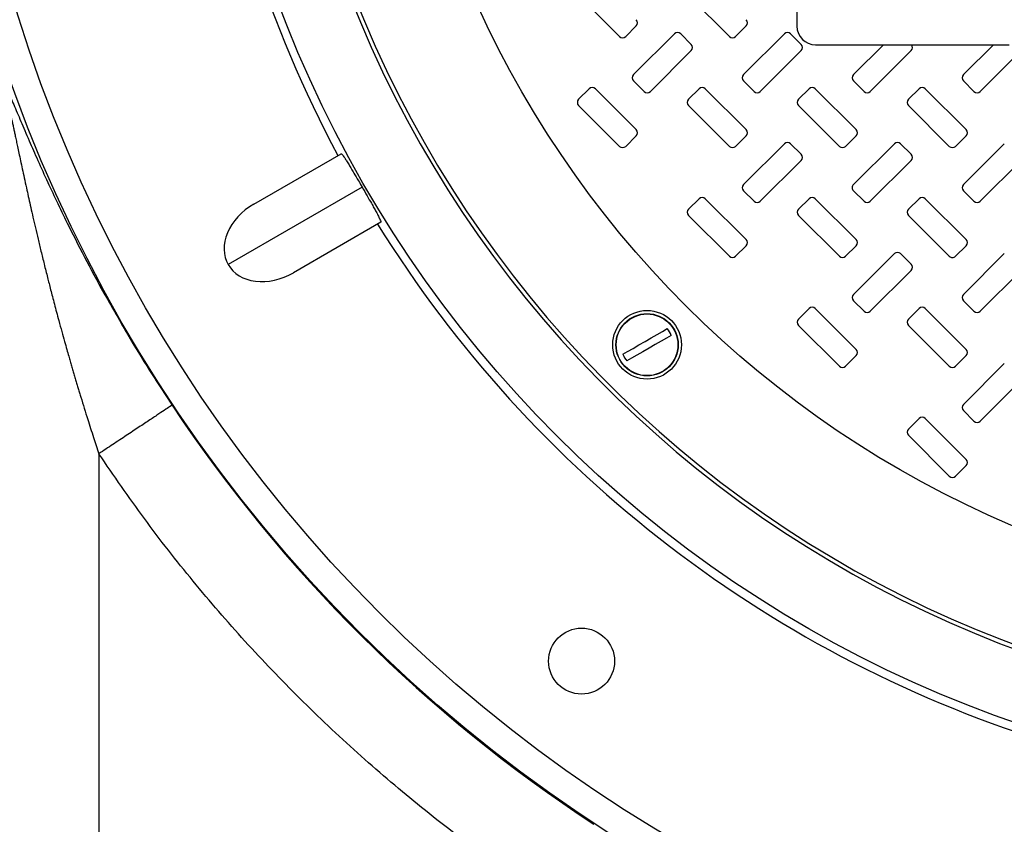
# Model space of a CAD drawing. Units: inches. Extents: x 0.3 to 21.8, y 0.2 to 16.9.
# Drawn here: x 12.1 to 12.6, y 14.2 to 14.6 of the extents above; entities that cross this region are included whole.
import ezdxf

# ---------------------------------------------------------------- set-up
doc = ezdxf.new("R2010")
doc.units = ezdxf.units.IN
doc.header["$MEASUREMENT"] = 0
doc.styles.add('SLDTEXTSTYLE0', font='TXT', dxfattribs={"width": 0.75})
doc.dimstyles.new('SLDDIMSTYLE1', dxfattribs={"dimtxt": 0.125, "dimasz": 0.13, "dimexe": 0, "dimexo": 0.0625, "dimgap": 0.03125, "dimtad": 0, "dimtih": 1, "dimtoh": 1, "dimdec": 6, "dimlfac": 22, "dimrnd": 1e-09, "dimzin": 12, "dimdsep": 46, "dimtxsty": 'SLDTEXTSTYLE0', "dimsah": 1, "dimcen": 0.09, "dimadec": 0, "dimazin": 3, "dimtfac": 1, "dimtofl": 0, "dimtmove": 0, "dimatfit": 3, "dimfxl": 1, "dimfrac": 2, "dimtolj": 1, "dimtzin": 12, "dimarcsym": 0})

# ---------------------------------------------------------------- blocks, each defined once
blk = doc.blocks.new('_D_9')
at = {"color": 7, "linetype": 'Continuous', "lineweight": 18, "transparency": 16777216}
for p, q in [((10.0325316908, 14.7658495284), (10.0325316908, 13.0312732569)), ((12.7920771453, 14.7658495284), (12.7920771453, 13.0312732569)), ((11.4143877528, 13.1690944315), (11.5433808151, 13.1690944315)), ((10.0325316908, 13.1562732569), (11.2113495545, 13.1562732569)), ((12.7920771453, 13.1562732569), (11.6132592816, 13.1562732569))]:
    blk.add_line(p, q, dxfattribs=at)
for points in [[(10.0325316908, 13.1562732569), (10.1625316908, 13.1362732569), (10.1625316908, 13.1762732569)], [(12.7920771453, 13.1562732569), (12.6620771453, 13.1762732569), (12.6620771453, 13.1362732569)]]:
    blk.add_solid(points, dxfattribs=at)
at = {"color": 7, "linetype": 'Continuous', "lineweight": 18, "transparency": 16777216, "char_height": 0.125, "attachment_point": 1, "style": 'SLDTEXTSTYLE0'}
for s, insert in [('3', (11.4327037283, 13.3192383201)), ('"', (11.5616967906, 13.2279101953)), ('60', (11.2113495545, 13.2279101953)), ('4', (11.4327037283, 13.1539431754))]:
    blk.add_mtext(s, dxfattribs=dict(at, insert=insert))

msp = doc.modelspace()

# ---------------------------------------------------------------- linework, layer by layer
at = {"color": 7, "linetype": 'Continuous', "lineweight": 25}
for p, q in [((12.4757927192, 14.6288664218), (12.4757927192, 14.5867940945)), ((12.3629833558, 14.6026346982), (12.3840884986, 14.5815295686)), ((12.4198015794, 14.6026346982), (12.4409067222, 14.5815295686)), ((12.3873026481, 14.5815295686), (12.3927427986, 14.5869697458)), ((12.4124976638, 14.5828798997), (12.3913925209, 14.5617747835)), ((12.4211518571, 14.5774397226), (12.4157117066, 14.5828798997)), ((12.4441208718, 14.5815295686), (12.4495610223, 14.5869697458)), ((12.4693157807, 14.5828798997), (12.4482106379, 14.5617747835)), ((12.4779700807, 14.5774397226), (12.4725299303, 14.5828798997)), ((12.4853736219, 14.5772131652), (12.5204672965, 14.5772131652)), ((12.5204672965, 14.5772131652), (12.5050288615, 14.5617747835)), ((12.5204672965, 14.5772131652), (12.5349865954, 14.5772131652)), ((12.5349865954, 14.5772131652), (12.5772854134, 14.5772131652)), ((12.5772854134, 14.5772131652), (12.5618470851, 14.5617747835)), ((12.5772854134, 14.5772131652), (12.5855300115, 14.5772131652)), ((12.4000468209, 14.5531204835), (12.4211518571, 14.5742255997)), ((12.4568649379, 14.5531204835), (12.4779700807, 14.5742255997)), ((12.5136831615, 14.5531204835), (12.5347883044, 14.5742255997)), ((12.5705012785, 14.5531204835), (12.5916064213, 14.5742255997)), ((12.3913925209, 14.5585606606), (12.3968326714, 14.5531204835)), ((12.4482106379, 14.5585606606), (12.4536507884, 14.5531204835)), ((12.5050288615, 14.5585606606), (12.510469012, 14.5531204835)), ((12.5618470851, 14.5585606606), (12.5672872356, 14.5531204835)), ((12.3684236129, 14.5544708146), (12.3629833558, 14.5490306374)), ((12.3927427986, 14.5333656717), (12.3716376558, 14.5544708146)), ((12.4252417299, 14.5544708146), (12.4198015794, 14.5490306374)), ((12.4495610223, 14.5333656717), (12.4284558794, 14.5544708146)), ((12.4820599535, 14.5544708146), (12.476619803, 14.5490306374)), ((12.5063791392, 14.5333656717), (12.485274103, 14.5544708146)), ((12.5388780705, 14.5544708146), (12.53343792, 14.5490306374)), ((12.5631973629, 14.5333656717), (12.54209222, 14.5544708146)), ((12.3629833558, 14.5458165145), (12.3840884986, 14.5247113983)), ((12.4198015794, 14.5458165145), (12.4409067222, 14.5247113983)), ((12.476619803, 14.5458165145), (12.4977248392, 14.5247113983)), ((12.53343792, 14.5458165145), (12.5545430628, 14.5247113983)), ((12.3873026481, 14.5247113983), (12.3927427986, 14.5301515488)), ((12.4441208718, 14.5247113983), (12.4495610223, 14.5301515488)), ((12.5009389887, 14.5247113983), (12.5063791392, 14.5301515488)), ((12.5577572124, 14.5247113983), (12.5631973629, 14.5301515488)), ((12.4693157807, 14.5260617027), (12.4482106379, 14.5049565866)), ((12.4779700807, 14.5206215523), (12.4725299303, 14.5260617027)), ((12.5261340044, 14.5260617027), (12.5050288615, 14.5049565866)), ((12.5347883044, 14.5206215523), (12.5293480472, 14.5260617027)), ((12.5829521213, 14.5260617027), (12.5618470851, 14.5049565866)), ((12.1951084417, 14.4948083571), (12.2403175728, 14.5209098689)), ((12.4568649379, 14.4963023132), (12.4779700807, 14.5174074294)), ((12.5136831615, 14.4963023132), (12.5347883044, 14.5174074294)), ((12.5705012785, 14.4963023132), (12.5916064213, 14.5174074294)), ((12.2511554209, 14.5035482295), (12.1818796345, 14.4635518115)), ((12.4482106379, 14.5017424637), (12.4536507884, 14.4963023132)), ((12.5050288615, 14.5017424637), (12.510469012, 14.4963023132)), ((12.5618470851, 14.5017424637), (12.5672872356, 14.4963023132)), ((12.4252417299, 14.4976526176), (12.4198015794, 14.4922124671)), ((12.4495610223, 14.4765475014), (12.4284558794, 14.4976526176)), ((12.4820599535, 14.4976526176), (12.476619803, 14.4922124671)), ((12.5063791392, 14.4765475014), (12.485274103, 14.4976526176)), ((12.5388780705, 14.4976526176), (12.53343792, 14.4922124671)), ((12.5631973629, 14.4765475014), (12.54209222, 14.4976526176)), ((12.4198015794, 14.4889983442), (12.4409067222, 14.4678932014)), ((12.476619803, 14.4889983442), (12.4977248392, 14.4678932014)), ((12.53343792, 14.4889983442), (12.5545430628, 14.4678932014)), ((12.2607721098, 14.4854815582), (12.2155629788, 14.4593800464)), ((12.4441208718, 14.4678932014), (12.4495610223, 14.4733333785)), ((12.5009389887, 14.4678932014), (12.5063791392, 14.4733333785)), ((12.5577572124, 14.4678932014), (12.5631973629, 14.4733333785)), ((12.5261340044, 14.4692435324), (12.5050288615, 14.4481384163)), ((12.5347883044, 14.4638033553), (12.5293480472, 14.4692435324)), ((12.5829521213, 14.4692435324), (12.5618470851, 14.4481384163)), ((12.5136831615, 14.4394841162), (12.5347883044, 14.4605892324)), ((12.5705012785, 14.4394841162), (12.5916064213, 14.4605892324)), ((12.5050288615, 14.4449242934), (12.510469012, 14.4394841162)), ((12.5618470851, 14.4449242934), (12.5672872356, 14.4394841162)), ((12.4820599535, 14.4408344473), (12.476619803, 14.4353942701)), ((12.5063791392, 14.4197293044), (12.485274103, 14.4408344473)), ((12.5388780705, 14.4408344473), (12.53343792, 14.4353942701)), ((12.5631973629, 14.4197293044), (12.54209222, 14.4408344473)), ((12.476619803, 14.4321801473), (12.4977248392, 14.4110750311)), ((12.53343792, 14.4321801473), (12.5545430628, 14.4110750311)), ((12.5009389887, 14.4110750311), (12.5063791392, 14.4165151816)), ((12.5577572124, 14.4110750311), (12.5631973629, 14.4165151816)), ((12.5829521213, 14.4124253355), (12.5618470851, 14.3913202193)), ((12.1468116663, 14.400346995), (12.1529040759, 14.3909275838)), ((12.5705012785, 14.3826659459), (12.5916064213, 14.4037710621)), ((12.5388780705, 14.3840162503), (12.53343792, 14.3785760998)), ((12.5631973629, 14.3629111341), (12.54209222, 14.3840162503)), ((12.5618470851, 14.3881060964), (12.5672872356, 14.3826659459)), ((12.53343792, 14.375361977), (12.5545430628, 14.3542568341)), ((12.115072193, 14.3657783544), (12.1150740063, 13.6699120464)), ((12.5577572124, 14.3542568341), (12.5631973629, 14.3596970379))]:
    msp.add_line(p, q, dxfattribs=at)
at = {"color": 7, "linetype": 'Continuous', "lineweight": 25, "flags": 128}
for points in [[(12.3858861312, 14.4172477064), (12.3883080765, 14.4186460103), (12.3911034576, 14.4202599116), (12.394156649, 14.4220227179), (12.3973415722, 14.4238614967), (12.4005263887, 14.4257003021), (12.4035796868, 14.4274630818), (12.4063750678, 14.4290770098), (12.4087970132, 14.4304753136)], [(12.4108084033, 14.4269915139), (12.4083864579, 14.42559321), (12.4055910769, 14.4239793087), (12.4025377788, 14.422216529), (12.3993529623, 14.4203777236), (12.3961680391, 14.4185389182), (12.393114741, 14.4167761386), (12.3903194666, 14.4151622372), (12.3878975213, 14.4137639334)]]:
    msp.add_lwpolyline(points, dxfattribs=at)
at = {"color": 7, "linetype": 'Continuous', "lineweight": 25}
for centre, radius in [((12.7920771453, 14.8158495284), 0.7670352972346013), ((12.7920771453, 14.8158495284), 0.7525948462115244), ((12.7920771453, 14.8158495284), 0.6231209736274154), ((12.7920771453, 14.8158495284), 0.5284090909090918), ((12.3983472331, 14.4221196162), 0.0177545454545456), ((12.3983472331, 14.4221196162), 0.0160909090909091), ((12.3983472331, 14.4221196162), 0.0159413041968366), ((12.3644914189, 14.2586089607), 0.0170454545454557)]:
    msp.add_circle(centre, radius, dxfattribs=at)
for centre, radius, start, end in [((12.7920771453, 14.8158495284), 0.5873299929545471, 93.23136515379998, 86.76863484620002), ((12.7920771453, 14.8158495284), 0.5852272727272736, 93.3395087275, 86.66049127249998), ((12.7920771453, 14.8158495284), 0.6275948462115255, 166.867712451, 208.132287549), ((12.3911357509, 14.5885768012), 0.0022727272727288, 315, 45), ((12.4479539327, 14.5885768012), 0.0022727272727288, 315, 45), ((12.4141046759, 14.5812728324), 0.0022727272727288, 45, 135), ((12.4709228577, 14.5812728324), 0.0022727272727288, 45, 135), ((12.4853736486, 14.5867940884), 0.0095809236363635, 180, 270), ((12.385695585, 14.5831366353), 0.0022727272727275, 225, 315), ((12.4195448418, 14.5758326665), 0.0022727272727275, 315, 45), ((12.4425137668, 14.5831366353), 0.0022727272727275, 225, 315), ((12.4763630236, 14.5758326665), 0.0022727272727275, 315, 45), ((12.5331812054, 14.5758326665), 0.0022727272727288, 315, 37.403129753), ((12.3929995538, 14.5601677102), 0.0022727272727275, 135, 225), ((12.4498177356, 14.5601677102), 0.0022727272727275, 135, 225), ((12.5066359174, 14.5601677102), 0.0022727272727288, 135, 225), ((12.5634540992, 14.5601677102), 0.0022727272727288, 135, 225), ((12.3700306287, 14.5528637415), 0.0022727272727262, 45, 135), ((12.3984397196, 14.5547275444), 0.0022727272727275, 225, 315), ((12.4268488105, 14.5528637415), 0.0022727272727262, 45, 135), ((12.4552579015, 14.5547275444), 0.0022727272727275, 225, 315), ((12.4836669924, 14.5528637415), 0.0022727272727262, 45, 135), ((12.5120760833, 14.5547275444), 0.0022727272727262, 225, 315), ((12.5404851742, 14.5528637415), 0.0022727272727275, 45, 135), ((12.5688942651, 14.5547275444), 0.0022727272727275, 225, 315), ((12.3645904628, 14.5474235756), 0.0022727272727288, 135, 225), ((12.4214086447, 14.5474235756), 0.0022727272727288, 135, 225), ((12.4782268265, 14.5474235756), 0.0022727272727275, 135, 225), ((12.5350450083, 14.5474235756), 0.0022727272727275, 135, 225), ((12.3911357509, 14.5317586193), 0.0022727272727288, 315, 45), ((12.4479539327, 14.5317586193), 0.0022727272727288, 315, 45), ((12.5047721145, 14.5317586193), 0.0022727272727288, 315, 45), ((12.5615902963, 14.5317586193), 0.0022727272727288, 315, 45), ((12.4709228577, 14.5244546506), 0.0022727272727288, 45, 135), ((12.5277410396, 14.5244546506), 0.0022727272727288, 45, 135), ((12.385695585, 14.5263184535), 0.0022727272727275, 225, 315), ((12.4425137668, 14.5263184535), 0.0022727272727275, 225, 315), ((12.4993319486, 14.5263184535), 0.0022727272727275, 225, 315), ((12.5561501305, 14.5263184535), 0.0022727272727275, 225, 315), ((12.4763630236, 14.5190144847), 0.0022727272727275, 315, 45), ((12.5331812054, 14.5190144847), 0.0022727272727275, 315, 45), ((12.4498177356, 14.5033495284), 0.0022727272727275, 135, 225), ((12.5066359174, 14.5033495284), 0.0022727272727262, 135, 225.0000000001), ((12.5634540992, 14.5033495284), 0.0022727272727288, 135, 225), ((12.4268488105, 14.4960455597), 0.0022727272727262, 45, 135), ((12.4552579015, 14.4979093625), 0.0022727272727275, 225, 315), ((12.4836669924, 14.4960455597), 0.0022727272727262, 45, 135), ((12.5120760833, 14.4979093625), 0.0022727272727275, 225, 315), ((12.5404851742, 14.4960455597), 0.0022727272727262, 45, 135), ((12.5688942651, 14.4979093625), 0.0022727272727262, 225, 315), ((12.4214086447, 14.4906053938), 0.0022727272727288, 135, 225), ((12.4782268265, 14.4906053938), 0.0022727272727275, 135, 225), ((12.5350450083, 14.4906053938), 0.0022727272727275, 135, 225), ((12.7920771453, 14.8158495284), 0.6275948462115261, 211.867712451, 253.132287549), ((12.4479539327, 14.4749404375), 0.0022727272727288, 315, 45), ((12.5047721145, 14.4749404375), 0.0022727272727288, 315, 45), ((12.5615902963, 14.4749404375), 0.0022727272727288, 315, 45), ((12.4425137668, 14.4695002716), 0.0022727272727288, 225, 315), ((12.4993319486, 14.4695002716), 0.0022727272727288, 225, 315), ((12.5277410396, 14.4676364688), 0.0022727272727275, 45, 135), ((12.5561501305, 14.4695002716), 0.0022727272727275, 225, 315.0000000001), ((12.5331812054, 14.4621963029), 0.0022727272727275, 315, 45), ((12.5066359174, 14.4465313466), 0.0022727272727275, 135, 225), ((12.5634540992, 14.4465313466), 0.0022727272727288, 135, 225), ((12.4836669924, 14.4392273779), 0.0022727272727262, 45, 135), ((12.5404851742, 14.4392273779), 0.0022727272727275, 45, 135), ((12.4782268265, 14.433787212), 0.0022727272727288, 135, 225), ((12.5120760833, 14.4410911807), 0.0022727272727275, 225, 315), ((12.5350450083, 14.433787212), 0.0022727272727275, 135, 225), ((12.5688942651, 14.4410911807), 0.0022727272727275, 225, 315), ((12.3983472331, 14.4221196162), 0.0133796523280225, 21.3539468068, 38.6460531932), ((12.5047721145, 14.4181222557), 0.0022727272727288, 315, 45), ((12.5615902963, 14.4181222557), 0.0022727272727288, 315, 45), ((12.3983472331, 14.4221196162), 0.0133796523280219, 201.3539468068, 218.6460531932), ((12.4993319486, 14.4126820898), 0.0022727272727288, 225, 315), ((12.5561501305, 14.4126820898), 0.0022727272727288, 225, 315), ((12.7920771453, 14.8158495284), 0.7675290675806123, 213.6159298745, 236.7128738834), ((12.5634540992, 14.3897131648), 0.0022727272727288, 135, 225), ((12.5404851742, 14.382409196), 0.0022727272727288, 45, 134.9999999998999), ((12.5688942651, 14.3842729989), 0.0022727272727275, 225, 315), ((12.5350450083, 14.3769690302), 0.0022727272727275, 135, 225), ((12.5615902963, 14.3613040739), 0.0022727272727288, 315, 45), ((12.5561501305, 14.355863908), 0.0022727272727288, 225, 315)]:
    msp.add_arc(centre, radius, start, end, dxfattribs=at)
for major_axis, start_param, end_param in [((-0.0234560883565767, -0.0135423789268057), 4.712388980384642, 6.283185307179584), ((0.0234560883565767, 0.0135423789268057), 3.141592653589093, 4.712388980384707)]:
    msp.add_ellipse((12.2053356984, 14.4770941961), major_axis=major_axis, ratio=0.7552050331999999, start_param=start_param, end_param=end_param, dxfattribs=at)
for points, knots in [([(12.06696613536777, 14.55502888811263), (12.0670941807285, 14.55490872278266), (12.06734822118784, 14.55467031620977), (12.06829386341829, 14.55271896654273), (12.06953380515083, 14.54992976818034), (12.07106871511816, 14.54634720614218), (12.07281605461059, 14.54221883001249), (12.07474634853395, 14.53765779722389), (12.07681958387218, 14.53278860794294), (12.07968226044577, 14.52613467904796), (12.08358040990333, 14.51724682681017), (12.08851175078778, 14.50635511595186), (12.09384908074518, 14.49498105814764), (12.10047621422791, 14.48134998570877), (12.10878192365643, 14.46514256724837), (12.11671023871638, 14.45033745638531), (12.12172711487088, 14.44169033425187), (12.12313561982643, 14.43926262545437)], [0, 0, 0, 0, 0.0424986123094847, 0.0843167369089493, 0.1257867446645768, 0.1663500752094731, 0.2103344527143884, 0.2523315408745792, 0.2941805308114938, 0.338699918133298, 0.4200079111609809, 0.5079453935852019, 0.5908207244031436, 0.6772006656598563, 0.8113127617838385, 0.9470254194259328, 1, 1, 1, 1]), ([(12.06964711773017, 14.53965381239348), (12.06969908506114, 14.53955685191916), (12.06980710204196, 14.53935531419347), (12.07016494036092, 14.53794109750088), (12.0705963124441, 14.53602953231819), (12.0710506485263, 14.53394036241729), (12.07153282909686, 14.53168354921954), (12.0720259489155, 14.52934764596426), (12.07258337081951, 14.52669686288226), (12.07322535399903, 14.52364443783263), (12.07396018153321, 14.52015695134961), (12.07479815904297, 14.51620376653913), (12.07573066483338, 14.51184548094462), (12.07676188241818, 14.50708142283077), (12.07779970329091, 14.50235084801023), (12.07883940333318, 14.49765917320467), (12.07988081414017, 14.49301112308621), (12.08102896004107, 14.48796327438509), (12.08228992030959, 14.4825156850846), (12.08366946455928, 14.47666815612113), (12.08517289422776, 14.4704208480174), (12.08680536685093, 14.4637735165977), (12.0881979492998, 14.45821540842497), (12.08932296311444, 14.45378531554812), (12.0901601796939, 14.45051997785293), (12.09108251927245, 14.446961468125), (12.09209259695448, 14.44310975591436), (12.09319359435201, 14.43896492918077), (12.09447089943776, 14.43421712973505), (12.09585341619059, 14.4291582347968), (12.09724184657805, 14.42416453658414), (12.0984377487317, 14.41992080294576), (12.0994084907156, 14.41651078265784), (12.10021133211128, 14.41371306795411), (12.10092401886609, 14.41124513083413), (12.10162569291487, 14.40884203264861), (12.10232659318346, 14.40645831997115), (12.10302203998462, 14.40411051507533), (12.10371189212307, 14.40179866599503), (12.10439565465506, 14.39952263855156), (12.10507321743957, 14.39728256750313), (12.10669029779773, 14.39197066444152), (12.10907534987028, 14.38429238785102), (12.11218939406217, 14.37453010878036), (12.11414224134105, 14.36860534450922), (12.11507219297583, 14.36578395428625)], [0, 0, 0, 0, 0.0150689096154849, 0.0313215647279727, 0.0458633391009163, 0.0627427741655581, 0.0761891609531136, 0.0910569077206225, 0.1073941035543098, 0.1252357682122869, 0.1461462622185722, 0.1690809480160999, 0.194060446890372, 0.2210994620395808, 0.2502111968791264, 0.2739944712381403, 0.2999037847364736, 0.327941831578636, 0.3581112897842653, 0.3904139371076069, 0.4248516448892883, 0.46142531003898, 0.5001364841534465, 0.5164471893816663, 0.5343587574455964, 0.5538710677179256, 0.5749840581634832, 0.5976980544234399, 0.6220127226984494, 0.6530186256112384, 0.6808337682027626, 0.7040817570578427, 0.7227628459168725, 0.7368770545345155, 0.7500646719944534, 0.7633270434896684, 0.7763956318708759, 0.7892703950876371, 0.8019514274143361, 0.8144387217770765, 0.8267322823151722, 0.8388320991248361, 0.9019168685344569, 0.9532925234676036, 1, 1, 1, 1]), ([(12.24031757279718, 14.52090986892511), (12.24045485024087, 14.52084322533712), (12.2407291993667, 14.52071003805144), (12.2417977905241, 14.51919159249823), (12.24305794685169, 14.51722565066588), (12.24421462966373, 14.51534882710187), (12.24549066945171, 14.51322946332741), (12.2470479539275, 14.51060526258919), (12.248966411603, 14.50733110746328), (12.25049158415343, 14.50469542127595), (12.25115542093076, 14.50354822948826)], [0, 0, 0, 0, 0.1993848122161787, 0.3984707717866389, 0.5070931442176275, 0.6155805238990013, 0.6986078523587216, 0.7815008491656213, 0.9048974674374144, 1, 1, 1, 1]), ([(12.25115542093076, 14.50354822948826), (12.25201936468196, 14.50204741683871), (12.25374214168329, 14.49905466932201), (12.25575238823294, 14.49550810254042), (12.25723687997593, 14.49284983596976), (12.25851490870864, 14.49051659058724), (12.25961021334578, 14.48844192568963), (12.26040769902633, 14.48680454011062), (12.26083452172693, 14.48575358236726), (12.26079291674387, 14.48557224574657), (12.26077210983795, 14.48548155819599)], [0, 0, 0, 0, 0.1240502375967372, 0.2473666787288189, 0.3391313610322683, 0.4310531648890099, 0.5699055999260177, 0.7089963046313394, 0.8544672761406088, 1, 1, 1, 1]), ([(12.12313561982643, 14.43926262545437), (12.12536859198476, 14.4353521836744), (12.13116643856053, 14.42519883653156), (12.13910649505746, 14.4121787997051), (12.14495747363485, 14.40319423162097), (12.14681166631872, 14.40034699501106)], [0, 0, 0, 0, 0.2996607757893832, 0.7780603964647762, 1, 1, 1, 1]), ([(12.15290402260597, 14.39092769049033), (12.15268488390608, 14.39078202660968), (12.15224660532799, 14.39049069806515), (12.14985084952336, 14.38889792532128), (12.14627700185631, 14.38652208307286), (12.14152977313199, 14.38336613403411), (12.13581765245363, 14.37956870301703), (12.1293412385421, 14.37526319826426), (12.12234125837997, 14.37060963699569), (12.11749641735396, 14.36738877771216), (12.11507400628821, 14.36577835435094)], [0, 0, 0, 0, 0.1249988764685172, 0.2499984250588432, 0.3749993338437495, 0.499999771581586, 0.6250003725141066, 0.7499995524107274, 0.8750002636969177, 1, 1, 1, 1]), ([(12.34589843311807, 14.13627471226327), (12.33459266287044, 14.14393480610258), (12.31198125308846, 14.15925490521794), (12.27958836399187, 14.18436634544445), (12.24841213130118, 14.21095384749654), (12.2186428397664, 14.239114477378), (12.19031156536031, 14.26872188626632), (12.16354568396335, 14.2997448651668), (12.13824855638597, 14.33199341128192), (12.12279895662061, 14.35451656043951), (12.11507400628821, 14.36577835435094)], [0, 0, 0, 0, 0.1250006600404259, 0.2499998748677557, 0.374998359987062, 0.4999999508628079, 0.6249983235597524, 0.7499999439936743, 0.8749975374716651, 1, 1, 1, 1])]:
    msp.add_open_spline(points, degree=3, knots=knots, dxfattribs=at)

# ---------------------------------------------------------------- dimensions: what is measured, and where the dimension line sits
at = {"color": 7, "linetype": 'Continuous', "lineweight": 18}
dim = msp.add_linear_dim(base=(12.7920771453, 13.1562732569), p1=(10.0325316908, 14.8158495284), p2=(12.7920771453, 14.8158495284), dimstyle='SLDDIMSTYLE1', dxfattribs=at)
dim.commit()
dim.dimension.update_dxf_attribs({"geometry": '_D_9', "text_midpoint": (11.4123044181, 13.1562732569), "dimtype": 160})

doc.saveas('drawing.dxf')
